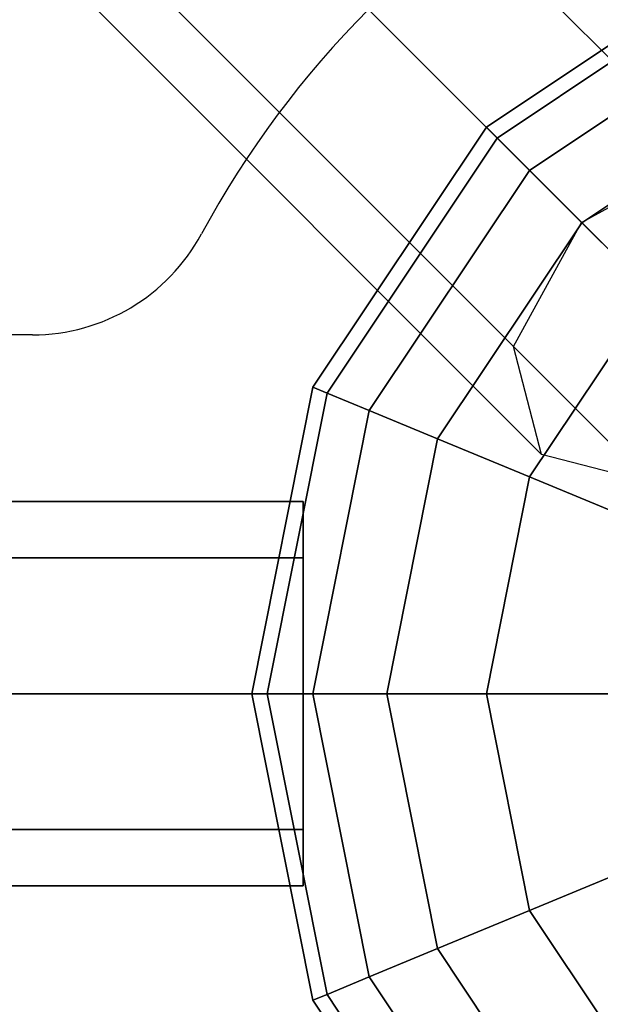
# Model space of a CAD drawing. Extents: x -27916 to -12780, y 7761 to 23526.
# Drawn here: x -21425 to -21335, y 16401 to 16554 of the extents above; entities that cross this region are included whole.
import ezdxf

# ---------------------------------------------------------------- set-up
doc = ezdxf.new("R2010")
doc.units = 0
doc.header["$LTSCALE"] = 350
doc.header["$MEASUREMENT"] = 0
doc.layers.add('COPENHAGEN.01', color=7, linetype='CONTINUOUS')

msp = doc.modelspace()

# ---------------------------------------------------------------- linework, layer by layer
at = {"layer": 'COPENHAGEN.01'}
for p, q in [((-21318.27744, 16533.36584), (-21929.77744, 17144.86584)), ((-21929.77744, 17144.86584), (-21318.27744, 16533.36584)), ((-21337.67084, 16522.75923), (-21949.17084, 17134.25923)), ((-21949.17084, 17134.25923), (-21337.67084, 16522.75923)), ((-21297.06423, 16512.15263), (-21908.56423, 17123.65263)), ((-21908.56423, 17123.65263), (-21297.06423, 16512.15263)), ((-21348.27744, 16503.36584), (-21959.77744, 17114.86584)), ((-21959.77744, 17114.86584), (-21348.27744, 16503.36584)), ((-21307.67084, 16492.75923), (-21919.17084, 17104.25923)), ((-21919.17084, 17104.25923), (-21307.67084, 16492.75923)), ((-21955.38404, 17098.04603), (-21343.88404, 16486.54603)), ((-21343.88404, 16486.54603), (-21955.38404, 17098.04603)), ((-21327.06423, 16482.15263), (-21938.56423, 17093.65263)), ((-21938.56423, 17093.65263), (-21327.06423, 16482.15263)), ((-21352.50646, 16537.59486), (-21311.95354, 16564.69145)), ((-21311.95354, 16564.69145), (-21352.50646, 16537.59486)), ((-21352.50646, 16537.59486), (-21311.95354, 16564.69145)), ((-21311.95354, 16564.69145), (-21352.50646, 16537.59486)), ((-21352.50646, 16537.59486), (-21311.95354, 16564.69145)), ((-21311.95354, 16564.69145), (-21352.50646, 16537.59486)), ((-21350.8081, 16535.8965), (-21311.0344, 16562.47244)), ((-21311.0344, 16562.47244), (-21350.8081, 16535.8965)), ((-21350.8081, 16535.8965), (-21311.0344, 16562.47244)), ((-21311.0344, 16562.47244), (-21350.8081, 16535.8965)), ((-21350.8081, 16535.8965), (-21311.0344, 16562.47244)), ((-21311.0344, 16562.47244), (-21350.8081, 16535.8965)), ((-21350.8081, 16535.8965), (-21311.0344, 16562.47244)), ((-21311.0344, 16562.47244), (-21350.8081, 16535.8965)), ((-21350.8081, 16535.8965), (-21311.0344, 16562.47244)), ((-21311.0344, 16562.47244), (-21350.8081, 16535.8965)), ((-21350.8081, 16535.8965), (-21311.0344, 16562.47244)), ((-21311.0344, 16562.47244), (-21350.8081, 16535.8965)), ((-21345.7783, 16530.86669), (-21308.31228, 16555.90068)), ((-21308.31228, 16555.90068), (-21345.7783, 16530.86669)), ((-21345.7783, 16530.86669), (-21308.31228, 16555.90068)), ((-21308.31228, 16555.90068), (-21345.7783, 16530.86669)), ((-21345.7783, 16530.86669), (-21308.31228, 16555.90068)), ((-21308.31228, 16555.90068), (-21345.7783, 16530.86669)), ((-21345.7783, 16530.86669), (-21308.31228, 16555.90068)), ((-21308.31228, 16555.90068), (-21345.7783, 16530.86669)), ((-21345.7783, 16530.86669), (-21308.31228, 16555.90068)), ((-21308.31228, 16555.90068), (-21345.7783, 16530.86669)), ((-21345.7783, 16530.86669), (-21308.31228, 16555.90068)), ((-21308.31228, 16555.90068), (-21345.7783, 16530.86669)), ((-21337.61034, 16522.69873), (-21303.89182, 16545.22873)), ((-21303.89182, 16545.22873), (-21337.61034, 16522.69873)), ((-21337.61034, 16522.69873), (-21303.89182, 16545.22873)), ((-21303.89182, 16545.22873), (-21337.61034, 16522.69873)), ((-21337.61034, 16522.69873), (-21303.89182, 16545.22873)), ((-21303.89182, 16545.22873), (-21337.61034, 16522.69873)), ((-21337.61034, 16522.69873), (-21303.89182, 16545.22873)), ((-21303.89182, 16545.22873), (-21337.61034, 16522.69873)), ((-21337.61034, 16522.69873), (-21303.89182, 16545.22873)), ((-21303.89182, 16545.22873), (-21337.61034, 16522.69873)), ((-21337.61034, 16522.69873), (-21303.89182, 16545.22873)), ((-21303.89182, 16545.22873), (-21337.61034, 16522.69873)), ((-21379.60305, 16497.04194), (-21352.50646, 16537.59486)), ((-21352.50646, 16537.59486), (-21379.60305, 16497.04194)), ((-21379.60305, 16497.04194), (-21352.50646, 16537.59486)), ((-21352.50646, 16537.59486), (-21379.60305, 16497.04194)), ((-21379.60305, 16497.04194), (-21352.50646, 16537.59486)), ((-21352.50646, 16537.59486), (-21379.60305, 16497.04194)), ((-21352.50646, 16537.59486), (-21350.8081, 16535.8965)), ((-21350.8081, 16535.8965), (-21352.50646, 16537.59486)), ((-21350.8081, 16535.8965), (-21352.50646, 16537.59486)), ((-21352.50646, 16537.59486), (-21350.8081, 16535.8965)), ((-21352.50646, 16537.59486), (-21350.8081, 16535.8965)), ((-21350.8081, 16535.8965), (-21352.50646, 16537.59486)), ((-21350.8081, 16535.8965), (-21352.50646, 16537.59486)), ((-21352.50646, 16537.59486), (-21350.8081, 16535.8965)), ((-21352.50646, 16537.59486), (-21350.8081, 16535.8965)), ((-21350.8081, 16535.8965), (-21352.50646, 16537.59486)), ((-21350.8081, 16535.8965), (-21352.50646, 16537.59486)), ((-21352.50646, 16537.59486), (-21350.8081, 16535.8965)), ((-21377.38404, 16496.12279), (-21350.8081, 16535.8965)), ((-21350.8081, 16535.8965), (-21377.38404, 16496.12279)), ((-21377.38404, 16496.12279), (-21350.8081, 16535.8965)), ((-21350.8081, 16535.8965), (-21377.38404, 16496.12279)), ((-21377.38404, 16496.12279), (-21350.8081, 16535.8965)), ((-21350.8081, 16535.8965), (-21377.38404, 16496.12279)), ((-21377.38404, 16496.12279), (-21350.8081, 16535.8965)), ((-21350.8081, 16535.8965), (-21377.38404, 16496.12279)), ((-21377.38404, 16496.12279), (-21350.8081, 16535.8965)), ((-21350.8081, 16535.8965), (-21377.38404, 16496.12279)), ((-21377.38404, 16496.12279), (-21350.8081, 16535.8965)), ((-21350.8081, 16535.8965), (-21377.38404, 16496.12279)), ((-21350.8081, 16535.8965), (-21345.7783, 16530.86669)), ((-21345.7783, 16530.86669), (-21350.8081, 16535.8965)), ((-21345.7783, 16530.86669), (-21350.8081, 16535.8965)), ((-21350.8081, 16535.8965), (-21345.7783, 16530.86669)), ((-21350.8081, 16535.8965), (-21345.7783, 16530.86669)), ((-21345.7783, 16530.86669), (-21350.8081, 16535.8965)), ((-21345.7783, 16530.86669), (-21350.8081, 16535.8965)), ((-21350.8081, 16535.8965), (-21345.7783, 16530.86669)), ((-21350.8081, 16535.8965), (-21345.7783, 16530.86669)), ((-21345.7783, 16530.86669), (-21350.8081, 16535.8965)), ((-21345.7783, 16530.86669), (-21350.8081, 16535.8965)), ((-21350.8081, 16535.8965), (-21345.7783, 16530.86669)), ((-21337.67084, 16522.75923), (-21318.27744, 16533.36584)), ((-21370.81228, 16493.40068), (-21345.7783, 16530.86669)), ((-21345.7783, 16530.86669), (-21370.81228, 16493.40068)), ((-21370.81228, 16493.40068), (-21345.7783, 16530.86669)), ((-21345.7783, 16530.86669), (-21370.81228, 16493.40068)), ((-21370.81228, 16493.40068), (-21345.7783, 16530.86669)), ((-21345.7783, 16530.86669), (-21370.81228, 16493.40068)), ((-21370.81228, 16493.40068), (-21345.7783, 16530.86669)), ((-21345.7783, 16530.86669), (-21370.81228, 16493.40068)), ((-21370.81228, 16493.40068), (-21345.7783, 16530.86669)), ((-21345.7783, 16530.86669), (-21370.81228, 16493.40068)), ((-21370.81228, 16493.40068), (-21345.7783, 16530.86669)), ((-21345.7783, 16530.86669), (-21370.81228, 16493.40068)), ((-21345.7783, 16530.86669), (-21337.61034, 16522.69873)), ((-21337.61034, 16522.69873), (-21345.7783, 16530.86669)), ((-21337.61034, 16522.69873), (-21345.7783, 16530.86669)), ((-21345.7783, 16530.86669), (-21337.61034, 16522.69873)), ((-21345.7783, 16530.86669), (-21337.61034, 16522.69873)), ((-21337.61034, 16522.69873), (-21345.7783, 16530.86669)), ((-21337.61034, 16522.69873), (-21345.7783, 16530.86669)), ((-21345.7783, 16530.86669), (-21337.61034, 16522.69873)), ((-21345.7783, 16530.86669), (-21337.61034, 16522.69873)), ((-21337.61034, 16522.69873), (-21345.7783, 16530.86669)), ((-21337.61034, 16522.69873), (-21345.7783, 16530.86669)), ((-21345.7783, 16530.86669), (-21337.61034, 16522.69873)), ((-21360.14033, 16488.98022), (-21337.61034, 16522.69873)), ((-21337.61034, 16522.69873), (-21360.14033, 16488.98022)), ((-21360.14033, 16488.98022), (-21337.61034, 16522.69873)), ((-21337.61034, 16522.69873), (-21360.14033, 16488.98022)), ((-21360.14033, 16488.98022), (-21337.61034, 16522.69873)), ((-21337.61034, 16522.69873), (-21360.14033, 16488.98022)), ((-21360.14033, 16488.98022), (-21337.61034, 16522.69873)), ((-21337.61034, 16522.69873), (-21360.14033, 16488.98022)), ((-21360.14033, 16488.98022), (-21337.61034, 16522.69873)), ((-21337.61034, 16522.69873), (-21360.14033, 16488.98022)), ((-21360.14033, 16488.98022), (-21337.61034, 16522.69873)), ((-21337.61034, 16522.69873), (-21360.14033, 16488.98022)), ((-21348.27744, 16503.36584), (-21337.67084, 16522.75923)), ((-21337.61034, 16522.69873), (-21326.61811, 16511.70651)), ((-21326.61811, 16511.70651), (-21337.61034, 16522.69873)), ((-21326.61811, 16511.70651), (-21337.61034, 16522.69873)), ((-21337.61034, 16522.69873), (-21326.61811, 16511.70651)), ((-21337.61034, 16522.69873), (-21326.61811, 16511.70651)), ((-21326.61811, 16511.70651), (-21337.61034, 16522.69873)), ((-21326.61811, 16511.70651), (-21337.61034, 16522.69873)), ((-21337.61034, 16522.69873), (-21326.61811, 16511.70651)), ((-21337.61034, 16522.69873), (-21326.61811, 16511.70651)), ((-21326.61811, 16511.70651), (-21337.61034, 16522.69873)), ((-21326.61811, 16511.70651), (-21337.61034, 16522.69873)), ((-21337.61034, 16522.69873), (-21326.61811, 16511.70651)), ((-21345.7783, 16483.03127), (-21326.61811, 16511.70651)), ((-21326.61811, 16511.70651), (-21345.7783, 16483.03127)), ((-21345.7783, 16483.03127), (-21326.61811, 16511.70651)), ((-21326.61811, 16511.70651), (-21345.7783, 16483.03127)), ((-21345.7783, 16483.03127), (-21326.61811, 16511.70651)), ((-21326.61811, 16511.70651), (-21345.7783, 16483.03127)), ((-21345.7783, 16483.03127), (-21326.61811, 16511.70651)), ((-21326.61811, 16511.70651), (-21345.7783, 16483.03127)), ((-21345.7783, 16483.03127), (-21326.61811, 16511.70651)), ((-21326.61811, 16511.70651), (-21345.7783, 16483.03127)), ((-21345.7783, 16483.03127), (-21326.61811, 16511.70651)), ((-21326.61811, 16511.70651), (-21345.7783, 16483.03127)), ((-21423.38204, 16505.20651), (-22561.85418, 16505.20651)), ((-21423.38204, 16505.20651), (-22561.85418, 16505.20651)), ((-21423.38204, 16505.20651), (-22561.85418, 16505.20651)), ((-21343.88404, 16486.54603), (-21348.27744, 16503.36584)), ((-21389.11811, 16449.20651), (-21379.60305, 16497.04194)), ((-21379.60305, 16497.04194), (-21389.11811, 16449.20651)), ((-21389.11811, 16449.20651), (-21379.60305, 16497.04194)), ((-21379.60305, 16497.04194), (-21389.11811, 16449.20651)), ((-21389.11811, 16449.20651), (-21379.60305, 16497.04194)), ((-21379.60305, 16497.04194), (-21389.11811, 16449.20651)), ((-21379.60305, 16497.04194), (-21377.38404, 16496.12279)), ((-21377.38404, 16496.12279), (-21379.60305, 16497.04194)), ((-21377.38404, 16496.12279), (-21379.60305, 16497.04194)), ((-21379.60305, 16497.04194), (-21377.38404, 16496.12279)), ((-21379.60305, 16497.04194), (-21377.38404, 16496.12279)), ((-21377.38404, 16496.12279), (-21379.60305, 16497.04194)), ((-21377.38404, 16496.12279), (-21379.60305, 16497.04194)), ((-21379.60305, 16497.04194), (-21377.38404, 16496.12279)), ((-21379.60305, 16497.04194), (-21377.38404, 16496.12279)), ((-21377.38404, 16496.12279), (-21379.60305, 16497.04194)), ((-21377.38404, 16496.12279), (-21379.60305, 16497.04194)), ((-21379.60305, 16497.04194), (-21377.38404, 16496.12279)), ((-21386.71627, 16449.20651), (-21377.38404, 16496.12279)), ((-21377.38404, 16496.12279), (-21386.71627, 16449.20651)), ((-21386.71627, 16449.20651), (-21377.38404, 16496.12279)), ((-21377.38404, 16496.12279), (-21386.71627, 16449.20651)), ((-21386.71627, 16449.20651), (-21377.38404, 16496.12279)), ((-21377.38404, 16496.12279), (-21386.71627, 16449.20651)), ((-21386.71627, 16449.20651), (-21377.38404, 16496.12279)), ((-21377.38404, 16496.12279), (-21386.71627, 16449.20651)), ((-21386.71627, 16449.20651), (-21377.38404, 16496.12279)), ((-21377.38404, 16496.12279), (-21386.71627, 16449.20651)), ((-21386.71627, 16449.20651), (-21377.38404, 16496.12279)), ((-21377.38404, 16496.12279), (-21386.71627, 16449.20651)), ((-21377.38404, 16496.12279), (-21370.81228, 16493.40068)), ((-21370.81228, 16493.40068), (-21377.38404, 16496.12279)), ((-21370.81228, 16493.40068), (-21377.38404, 16496.12279)), ((-21377.38404, 16496.12279), (-21370.81228, 16493.40068)), ((-21377.38404, 16496.12279), (-21370.81228, 16493.40068)), ((-21370.81228, 16493.40068), (-21377.38404, 16496.12279)), ((-21370.81228, 16493.40068), (-21377.38404, 16496.12279)), ((-21377.38404, 16496.12279), (-21370.81228, 16493.40068)), ((-21377.38404, 16496.12279), (-21370.81228, 16493.40068)), ((-21370.81228, 16493.40068), (-21377.38404, 16496.12279)), ((-21370.81228, 16493.40068), (-21377.38404, 16496.12279)), ((-21377.38404, 16496.12279), (-21370.81228, 16493.40068)), ((-21379.60305, 16449.20651), (-21370.81228, 16493.40068)), ((-21370.81228, 16493.40068), (-21379.60305, 16449.20651)), ((-21379.60305, 16449.20651), (-21370.81228, 16493.40068)), ((-21370.81228, 16493.40068), (-21379.60305, 16449.20651)), ((-21379.60305, 16449.20651), (-21370.81228, 16493.40068)), ((-21370.81228, 16493.40068), (-21379.60305, 16449.20651)), ((-21379.60305, 16449.20651), (-21370.81228, 16493.40068)), ((-21370.81228, 16493.40068), (-21379.60305, 16449.20651)), ((-21379.60305, 16449.20651), (-21370.81228, 16493.40068)), ((-21370.81228, 16493.40068), (-21379.60305, 16449.20651)), ((-21379.60305, 16449.20651), (-21370.81228, 16493.40068)), ((-21370.81228, 16493.40068), (-21379.60305, 16449.20651)), ((-21370.81228, 16493.40068), (-21360.14033, 16488.98022)), ((-21360.14033, 16488.98022), (-21370.81228, 16493.40068)), ((-21360.14033, 16488.98022), (-21370.81228, 16493.40068)), ((-21370.81228, 16493.40068), (-21360.14033, 16488.98022)), ((-21370.81228, 16493.40068), (-21360.14033, 16488.98022)), ((-21360.14033, 16488.98022), (-21370.81228, 16493.40068)), ((-21360.14033, 16488.98022), (-21370.81228, 16493.40068)), ((-21370.81228, 16493.40068), (-21360.14033, 16488.98022)), ((-21370.81228, 16493.40068), (-21360.14033, 16488.98022)), ((-21360.14033, 16488.98022), (-21370.81228, 16493.40068)), ((-21360.14033, 16488.98022), (-21370.81228, 16493.40068)), ((-21370.81228, 16493.40068), (-21360.14033, 16488.98022)), ((-21368.05181, 16449.20651), (-21360.14033, 16488.98022)), ((-21360.14033, 16488.98022), (-21368.05181, 16449.20651)), ((-21368.05181, 16449.20651), (-21360.14033, 16488.98022)), ((-21360.14033, 16488.98022), (-21368.05181, 16449.20651)), ((-21368.05181, 16449.20651), (-21360.14033, 16488.98022)), ((-21360.14033, 16488.98022), (-21368.05181, 16449.20651)), ((-21368.05181, 16449.20651), (-21360.14033, 16488.98022)), ((-21360.14033, 16488.98022), (-21368.05181, 16449.20651)), ((-21368.05181, 16449.20651), (-21360.14033, 16488.98022)), ((-21360.14033, 16488.98022), (-21368.05181, 16449.20651)), ((-21368.05181, 16449.20651), (-21360.14033, 16488.98022)), ((-21360.14033, 16488.98022), (-21368.05181, 16449.20651)), ((-21360.14033, 16488.98022), (-21345.7783, 16483.03127)), ((-21345.7783, 16483.03127), (-21360.14033, 16488.98022)), ((-21345.7783, 16483.03127), (-21360.14033, 16488.98022)), ((-21360.14033, 16488.98022), (-21345.7783, 16483.03127)), ((-21360.14033, 16488.98022), (-21345.7783, 16483.03127)), ((-21345.7783, 16483.03127), (-21360.14033, 16488.98022)), ((-21345.7783, 16483.03127), (-21360.14033, 16488.98022)), ((-21360.14033, 16488.98022), (-21345.7783, 16483.03127)), ((-21360.14033, 16488.98022), (-21345.7783, 16483.03127)), ((-21345.7783, 16483.03127), (-21360.14033, 16488.98022)), ((-21345.7783, 16483.03127), (-21360.14033, 16488.98022)), ((-21360.14033, 16488.98022), (-21345.7783, 16483.03127)), ((-21327.06423, 16482.15263), (-21343.88404, 16486.54603)), ((-21352.50646, 16449.20651), (-21345.7783, 16483.03127)), ((-21345.7783, 16483.03127), (-21352.50646, 16449.20651)), ((-21352.50646, 16449.20651), (-21345.7783, 16483.03127)), ((-21345.7783, 16483.03127), (-21352.50646, 16449.20651)), ((-21352.50646, 16449.20651), (-21345.7783, 16483.03127)), ((-21345.7783, 16483.03127), (-21352.50646, 16449.20651)), ((-21352.50646, 16449.20651), (-21345.7783, 16483.03127)), ((-21345.7783, 16483.03127), (-21352.50646, 16449.20651)), ((-21352.50646, 16449.20651), (-21345.7783, 16483.03127)), ((-21345.7783, 16483.03127), (-21352.50646, 16449.20651)), ((-21352.50646, 16449.20651), (-21345.7783, 16483.03127)), ((-21345.7783, 16483.03127), (-21352.50646, 16449.20651)), ((-21345.7783, 16483.03127), (-21328.27811, 16475.78245)), ((-21328.27811, 16475.78245), (-21345.7783, 16483.03127)), ((-21328.27811, 16475.78245), (-21345.7783, 16483.03127)), ((-21345.7783, 16483.03127), (-21328.27811, 16475.78245)), ((-21345.7783, 16483.03127), (-21328.27811, 16475.78245)), ((-21328.27811, 16475.78245), (-21345.7783, 16483.03127)), ((-21328.27811, 16475.78245), (-21345.7783, 16483.03127)), ((-21345.7783, 16483.03127), (-21328.27811, 16475.78245)), ((-21345.7783, 16483.03127), (-21328.27811, 16475.78245)), ((-21328.27811, 16475.78245), (-21345.7783, 16483.03127)), ((-21328.27811, 16475.78245), (-21345.7783, 16483.03127)), ((-21345.7783, 16483.03127), (-21328.27811, 16475.78245)), ((-21381.11811, 16479.20651), (-22604.11811, 16479.20651)), ((-22604.11811, 16479.20651), (-21381.11811, 16479.20651)), ((-21381.11811, 16479.20651), (-22604.11811, 16479.20651)), ((-22604.11811, 16479.20651), (-21381.11811, 16479.20651)), ((-21381.11811, 16479.20651), (-22604.11811, 16479.20651)), ((-22604.11811, 16479.20651), (-21381.11811, 16479.20651)), ((-21381.11811, 16470.41971), (-21381.11811, 16479.20651)), ((-21381.11811, 16479.20651), (-21381.11811, 16470.41971)), ((-21381.11811, 16470.41971), (-21381.11811, 16479.20651)), ((-21381.11811, 16479.20651), (-21381.11811, 16470.41971)), ((-21381.11811, 16470.41971), (-21381.11811, 16479.20651)), ((-21381.11811, 16479.20651), (-21381.11811, 16470.41971)), ((-21381.11811, 16470.41971), (-22604.11811, 16470.41971)), ((-22604.11811, 16470.41971), (-21381.11811, 16470.41971)), ((-21381.11811, 16470.41971), (-22604.11811, 16470.41971)), ((-22604.11811, 16470.41971), (-21381.11811, 16470.41971)), ((-21381.11811, 16470.41971), (-22604.11811, 16470.41971)), ((-22604.11811, 16470.41971), (-21381.11811, 16470.41971)), ((-21381.11811, 16470.41971), (-22604.11811, 16470.41971)), ((-22604.11811, 16470.41971), (-21381.11811, 16470.41971)), ((-21381.11811, 16470.41971), (-22604.11811, 16470.41971)), ((-22604.11811, 16470.41971), (-21381.11811, 16470.41971)), ((-21381.11811, 16470.41971), (-22604.11811, 16470.41971)), ((-22604.11811, 16470.41971), (-21381.11811, 16470.41971)), ((-21381.11811, 16449.20651), (-21381.11811, 16470.41971)), ((-21381.11811, 16470.41971), (-21381.11811, 16449.20651)), ((-21381.11811, 16449.20651), (-21381.11811, 16470.41971)), ((-21381.11811, 16470.41971), (-21381.11811, 16449.20651)), ((-21381.11811, 16449.20651), (-21381.11811, 16470.41971)), ((-21381.11811, 16470.41971), (-21381.11811, 16449.20651)), ((-21264.11811, 16449.20651), (-22721.11811, 16449.20651)), ((-21264.11811, 16449.20651), (-22721.11811, 16449.20651)), ((-21264.11811, 16449.20651), (-22721.11811, 16449.20651)), ((-21381.11811, 16449.20651), (-22604.11811, 16449.20651)), ((-22604.11811, 16449.20651), (-21381.11811, 16449.20651)), ((-21381.11811, 16449.20651), (-22604.11811, 16449.20651)), ((-22604.11811, 16449.20651), (-21381.11811, 16449.20651)), ((-21381.11811, 16449.20651), (-22604.11811, 16449.20651)), ((-22604.11811, 16449.20651), (-21381.11811, 16449.20651)), ((-21381.11811, 16449.20651), (-22604.11811, 16449.20651)), ((-22604.11811, 16449.20651), (-21381.11811, 16449.20651)), ((-21381.11811, 16449.20651), (-22604.11811, 16449.20651)), ((-22604.11811, 16449.20651), (-21381.11811, 16449.20651)), ((-21381.11811, 16449.20651), (-22604.11811, 16449.20651)), ((-22604.11811, 16449.20651), (-21381.11811, 16449.20651)), ((-21389.11811, 16449.20651), (-21386.71627, 16449.20651)), ((-21379.60305, 16401.37108), (-21389.11811, 16449.20651)), ((-21386.71627, 16449.20651), (-21389.11811, 16449.20651)), ((-21389.11811, 16449.20651), (-21379.60305, 16401.37108)), ((-21386.71627, 16449.20651), (-21389.11811, 16449.20651)), ((-21389.11811, 16449.20651), (-21386.71627, 16449.20651)), ((-21389.11811, 16449.20651), (-21386.71627, 16449.20651)), ((-21379.60305, 16401.37108), (-21389.11811, 16449.20651)), ((-21386.71627, 16449.20651), (-21389.11811, 16449.20651)), ((-21389.11811, 16449.20651), (-21379.60305, 16401.37108)), ((-21386.71627, 16449.20651), (-21389.11811, 16449.20651)), ((-21389.11811, 16449.20651), (-21386.71627, 16449.20651)), ((-21389.11811, 16449.20651), (-21386.71627, 16449.20651)), ((-21379.60305, 16401.37108), (-21389.11811, 16449.20651)), ((-21386.71627, 16449.20651), (-21389.11811, 16449.20651)), ((-21389.11811, 16449.20651), (-21379.60305, 16401.37108)), ((-21386.71627, 16449.20651), (-21389.11811, 16449.20651)), ((-21389.11811, 16449.20651), (-21386.71627, 16449.20651)), ((-21386.71627, 16449.20651), (-21379.60305, 16449.20651)), ((-21377.38404, 16402.29022), (-21386.71627, 16449.20651)), ((-21386.71627, 16449.20651), (-21377.38404, 16402.29022)), ((-21377.38404, 16402.29022), (-21386.71627, 16449.20651)), ((-21379.60305, 16449.20651), (-21386.71627, 16449.20651)), ((-21386.71627, 16449.20651), (-21377.38404, 16402.29022)), ((-21379.60305, 16449.20651), (-21386.71627, 16449.20651)), ((-21386.71627, 16449.20651), (-21379.60305, 16449.20651)), ((-21386.71627, 16449.20651), (-21379.60305, 16449.20651)), ((-21377.38404, 16402.29022), (-21386.71627, 16449.20651)), ((-21386.71627, 16449.20651), (-21377.38404, 16402.29022)), ((-21377.38404, 16402.29022), (-21386.71627, 16449.20651)), ((-21379.60305, 16449.20651), (-21386.71627, 16449.20651)), ((-21386.71627, 16449.20651), (-21377.38404, 16402.29022)), ((-21379.60305, 16449.20651), (-21386.71627, 16449.20651)), ((-21386.71627, 16449.20651), (-21379.60305, 16449.20651)), ((-21386.71627, 16449.20651), (-21379.60305, 16449.20651)), ((-21377.38404, 16402.29022), (-21386.71627, 16449.20651)), ((-21386.71627, 16449.20651), (-21377.38404, 16402.29022)), ((-21377.38404, 16402.29022), (-21386.71627, 16449.20651)), ((-21379.60305, 16449.20651), (-21386.71627, 16449.20651)), ((-21386.71627, 16449.20651), (-21377.38404, 16402.29022)), ((-21379.60305, 16449.20651), (-21386.71627, 16449.20651)), ((-21386.71627, 16449.20651), (-21379.60305, 16449.20651)), ((-21381.11811, 16427.99331), (-21381.11811, 16449.20651)), ((-21381.11811, 16449.20651), (-21381.11811, 16427.99331)), ((-21381.11811, 16427.99331), (-21381.11811, 16449.20651)), ((-21381.11811, 16449.20651), (-21381.11811, 16427.99331)), ((-21381.11811, 16427.99331), (-21381.11811, 16449.20651)), ((-21381.11811, 16449.20651), (-21381.11811, 16427.99331)), ((-21379.60305, 16449.20651), (-21368.05181, 16449.20651)), ((-21370.81228, 16405.01234), (-21379.60305, 16449.20651)), ((-21379.60305, 16449.20651), (-21370.81228, 16405.01234)), ((-21370.81228, 16405.01234), (-21379.60305, 16449.20651)), ((-21368.05181, 16449.20651), (-21379.60305, 16449.20651)), ((-21379.60305, 16449.20651), (-21370.81228, 16405.01234)), ((-21368.05181, 16449.20651), (-21379.60305, 16449.20651)), ((-21379.60305, 16449.20651), (-21368.05181, 16449.20651)), ((-21379.60305, 16449.20651), (-21368.05181, 16449.20651)), ((-21370.81228, 16405.01234), (-21379.60305, 16449.20651)), ((-21379.60305, 16449.20651), (-21370.81228, 16405.01234)), ((-21370.81228, 16405.01234), (-21379.60305, 16449.20651)), ((-21368.05181, 16449.20651), (-21379.60305, 16449.20651)), ((-21379.60305, 16449.20651), (-21370.81228, 16405.01234)), ((-21368.05181, 16449.20651), (-21379.60305, 16449.20651)), ((-21379.60305, 16449.20651), (-21368.05181, 16449.20651)), ((-21379.60305, 16449.20651), (-21368.05181, 16449.20651)), ((-21370.81228, 16405.01234), (-21379.60305, 16449.20651)), ((-21379.60305, 16449.20651), (-21370.81228, 16405.01234)), ((-21370.81228, 16405.01234), (-21379.60305, 16449.20651)), ((-21368.05181, 16449.20651), (-21379.60305, 16449.20651)), ((-21379.60305, 16449.20651), (-21370.81228, 16405.01234)), ((-21368.05181, 16449.20651), (-21379.60305, 16449.20651)), ((-21379.60305, 16449.20651), (-21368.05181, 16449.20651)), ((-21368.05181, 16449.20651), (-21352.50646, 16449.20651)), ((-21360.14033, 16409.4328), (-21368.05181, 16449.20651)), ((-21368.05181, 16449.20651), (-21360.14033, 16409.4328)), ((-21360.14033, 16409.4328), (-21368.05181, 16449.20651)), ((-21352.50646, 16449.20651), (-21368.05181, 16449.20651)), ((-21368.05181, 16449.20651), (-21360.14033, 16409.4328)), ((-21352.50646, 16449.20651), (-21368.05181, 16449.20651)), ((-21368.05181, 16449.20651), (-21352.50646, 16449.20651)), ((-21368.05181, 16449.20651), (-21352.50646, 16449.20651)), ((-21360.14033, 16409.4328), (-21368.05181, 16449.20651)), ((-21368.05181, 16449.20651), (-21360.14033, 16409.4328)), ((-21360.14033, 16409.4328), (-21368.05181, 16449.20651)), ((-21352.50646, 16449.20651), (-21368.05181, 16449.20651)), ((-21368.05181, 16449.20651), (-21360.14033, 16409.4328)), ((-21352.50646, 16449.20651), (-21368.05181, 16449.20651)), ((-21368.05181, 16449.20651), (-21352.50646, 16449.20651)), ((-21368.05181, 16449.20651), (-21352.50646, 16449.20651)), ((-21360.14033, 16409.4328), (-21368.05181, 16449.20651)), ((-21368.05181, 16449.20651), (-21360.14033, 16409.4328)), ((-21360.14033, 16409.4328), (-21368.05181, 16449.20651)), ((-21352.50646, 16449.20651), (-21368.05181, 16449.20651)), ((-21368.05181, 16449.20651), (-21360.14033, 16409.4328)), ((-21352.50646, 16449.20651), (-21368.05181, 16449.20651)), ((-21368.05181, 16449.20651), (-21352.50646, 16449.20651)), ((-21352.50646, 16449.20651), (-21333.56439, 16449.20651)), ((-21345.7783, 16415.38175), (-21352.50646, 16449.20651)), ((-21352.50646, 16449.20651), (-21345.7783, 16415.38175)), ((-21345.7783, 16415.38175), (-21352.50646, 16449.20651)), ((-21333.56439, 16449.20651), (-21352.50646, 16449.20651)), ((-21352.50646, 16449.20651), (-21345.7783, 16415.38175)), ((-21333.56439, 16449.20651), (-21352.50646, 16449.20651)), ((-21352.50646, 16449.20651), (-21333.56439, 16449.20651)), ((-21352.50646, 16449.20651), (-21333.56439, 16449.20651)), ((-21345.7783, 16415.38175), (-21352.50646, 16449.20651)), ((-21352.50646, 16449.20651), (-21345.7783, 16415.38175)), ((-21345.7783, 16415.38175), (-21352.50646, 16449.20651)), ((-21333.56439, 16449.20651), (-21352.50646, 16449.20651)), ((-21352.50646, 16449.20651), (-21345.7783, 16415.38175)), ((-21333.56439, 16449.20651), (-21352.50646, 16449.20651)), ((-21352.50646, 16449.20651), (-21333.56439, 16449.20651)), ((-21352.50646, 16449.20651), (-21333.56439, 16449.20651)), ((-21345.7783, 16415.38175), (-21352.50646, 16449.20651)), ((-21352.50646, 16449.20651), (-21345.7783, 16415.38175)), ((-21345.7783, 16415.38175), (-21352.50646, 16449.20651)), ((-21333.56439, 16449.20651), (-21352.50646, 16449.20651)), ((-21352.50646, 16449.20651), (-21345.7783, 16415.38175)), ((-21333.56439, 16449.20651), (-21352.50646, 16449.20651)), ((-21352.50646, 16449.20651), (-21333.56439, 16449.20651)), ((-20985.13033, 16449.20651), (-21350.11811, 16449.20651)), ((-20985.13033, 16449.20651), (-21350.11811, 16449.20651)), ((-20985.13033, 16449.20651), (-21350.11811, 16449.20651)), ((-21381.11811, 16427.99331), (-22604.11811, 16427.99331)), ((-22604.11811, 16427.99331), (-21381.11811, 16427.99331)), ((-21381.11811, 16427.99331), (-22604.11811, 16427.99331)), ((-22604.11811, 16427.99331), (-21381.11811, 16427.99331)), ((-21381.11811, 16427.99331), (-22604.11811, 16427.99331)), ((-22604.11811, 16427.99331), (-21381.11811, 16427.99331)), ((-21381.11811, 16427.99331), (-22604.11811, 16427.99331)), ((-22604.11811, 16427.99331), (-21381.11811, 16427.99331)), ((-21381.11811, 16427.99331), (-22604.11811, 16427.99331)), ((-22604.11811, 16427.99331), (-21381.11811, 16427.99331)), ((-21381.11811, 16427.99331), (-22604.11811, 16427.99331)), ((-22604.11811, 16427.99331), (-21381.11811, 16427.99331)), ((-21381.11811, 16419.20651), (-21381.11811, 16427.99331)), ((-21381.11811, 16427.99331), (-21381.11811, 16419.20651)), ((-21381.11811, 16419.20651), (-21381.11811, 16427.99331)), ((-21381.11811, 16427.99331), (-21381.11811, 16419.20651)), ((-21381.11811, 16419.20651), (-21381.11811, 16427.99331)), ((-21381.11811, 16427.99331), (-21381.11811, 16419.20651)), ((-21345.7783, 16415.38175), (-21328.27811, 16422.63057)), ((-21328.27811, 16422.63057), (-21345.7783, 16415.38175)), ((-21328.27811, 16422.63057), (-21345.7783, 16415.38175)), ((-21345.7783, 16415.38175), (-21328.27811, 16422.63057)), ((-21345.7783, 16415.38175), (-21328.27811, 16422.63057)), ((-21328.27811, 16422.63057), (-21345.7783, 16415.38175)), ((-21328.27811, 16422.63057), (-21345.7783, 16415.38175)), ((-21345.7783, 16415.38175), (-21328.27811, 16422.63057)), ((-21345.7783, 16415.38175), (-21328.27811, 16422.63057)), ((-21328.27811, 16422.63057), (-21345.7783, 16415.38175)), ((-21328.27811, 16422.63057), (-21345.7783, 16415.38175)), ((-21345.7783, 16415.38175), (-21328.27811, 16422.63057)), ((-22604.11811, 16419.20651), (-21381.11811, 16419.20651)), ((-21381.11811, 16419.20651), (-22604.11811, 16419.20651)), ((-22604.11811, 16419.20651), (-21381.11811, 16419.20651)), ((-21381.11811, 16419.20651), (-22604.11811, 16419.20651)), ((-22604.11811, 16419.20651), (-21381.11811, 16419.20651)), ((-21381.11811, 16419.20651), (-22604.11811, 16419.20651)), ((-21360.14033, 16409.4328), (-21345.7783, 16415.38175)), ((-21345.7783, 16415.38175), (-21360.14033, 16409.4328)), ((-21345.7783, 16415.38175), (-21360.14033, 16409.4328)), ((-21360.14033, 16409.4328), (-21345.7783, 16415.38175)), ((-21360.14033, 16409.4328), (-21345.7783, 16415.38175)), ((-21345.7783, 16415.38175), (-21360.14033, 16409.4328)), ((-21345.7783, 16415.38175), (-21360.14033, 16409.4328)), ((-21360.14033, 16409.4328), (-21345.7783, 16415.38175)), ((-21360.14033, 16409.4328), (-21345.7783, 16415.38175)), ((-21345.7783, 16415.38175), (-21360.14033, 16409.4328)), ((-21345.7783, 16415.38175), (-21360.14033, 16409.4328)), ((-21360.14033, 16409.4328), (-21345.7783, 16415.38175)), ((-21326.61811, 16386.70651), (-21345.7783, 16415.38175)), ((-21345.7783, 16415.38175), (-21326.61811, 16386.70651)), ((-21326.61811, 16386.70651), (-21345.7783, 16415.38175)), ((-21345.7783, 16415.38175), (-21326.61811, 16386.70651)), ((-21326.61811, 16386.70651), (-21345.7783, 16415.38175)), ((-21345.7783, 16415.38175), (-21326.61811, 16386.70651)), ((-21326.61811, 16386.70651), (-21345.7783, 16415.38175)), ((-21345.7783, 16415.38175), (-21326.61811, 16386.70651)), ((-21326.61811, 16386.70651), (-21345.7783, 16415.38175)), ((-21345.7783, 16415.38175), (-21326.61811, 16386.70651)), ((-21326.61811, 16386.70651), (-21345.7783, 16415.38175)), ((-21345.7783, 16415.38175), (-21326.61811, 16386.70651)), ((-21370.81228, 16405.01234), (-21360.14033, 16409.4328)), ((-21360.14033, 16409.4328), (-21370.81228, 16405.01234)), ((-21360.14033, 16409.4328), (-21370.81228, 16405.01234)), ((-21370.81228, 16405.01234), (-21360.14033, 16409.4328)), ((-21370.81228, 16405.01234), (-21360.14033, 16409.4328)), ((-21360.14033, 16409.4328), (-21370.81228, 16405.01234)), ((-21360.14033, 16409.4328), (-21370.81228, 16405.01234)), ((-21370.81228, 16405.01234), (-21360.14033, 16409.4328)), ((-21370.81228, 16405.01234), (-21360.14033, 16409.4328)), ((-21360.14033, 16409.4328), (-21370.81228, 16405.01234)), ((-21360.14033, 16409.4328), (-21370.81228, 16405.01234)), ((-21370.81228, 16405.01234), (-21360.14033, 16409.4328)), ((-21337.61034, 16375.71428), (-21360.14033, 16409.4328)), ((-21360.14033, 16409.4328), (-21337.61034, 16375.71428)), ((-21337.61034, 16375.71428), (-21360.14033, 16409.4328)), ((-21360.14033, 16409.4328), (-21337.61034, 16375.71428)), ((-21337.61034, 16375.71428), (-21360.14033, 16409.4328)), ((-21360.14033, 16409.4328), (-21337.61034, 16375.71428)), ((-21337.61034, 16375.71428), (-21360.14033, 16409.4328)), ((-21360.14033, 16409.4328), (-21337.61034, 16375.71428)), ((-21337.61034, 16375.71428), (-21360.14033, 16409.4328)), ((-21360.14033, 16409.4328), (-21337.61034, 16375.71428)), ((-21337.61034, 16375.71428), (-21360.14033, 16409.4328)), ((-21360.14033, 16409.4328), (-21337.61034, 16375.71428)), ((-21377.38404, 16402.29022), (-21370.81228, 16405.01234)), ((-21370.81228, 16405.01234), (-21377.38404, 16402.29022)), ((-21370.81228, 16405.01234), (-21377.38404, 16402.29022)), ((-21377.38404, 16402.29022), (-21370.81228, 16405.01234)), ((-21377.38404, 16402.29022), (-21370.81228, 16405.01234)), ((-21370.81228, 16405.01234), (-21377.38404, 16402.29022)), ((-21370.81228, 16405.01234), (-21377.38404, 16402.29022)), ((-21377.38404, 16402.29022), (-21370.81228, 16405.01234)), ((-21377.38404, 16402.29022), (-21370.81228, 16405.01234)), ((-21370.81228, 16405.01234), (-21377.38404, 16402.29022)), ((-21370.81228, 16405.01234), (-21377.38404, 16402.29022)), ((-21377.38404, 16402.29022), (-21370.81228, 16405.01234)), ((-21345.7783, 16367.54632), (-21370.81228, 16405.01234)), ((-21370.81228, 16405.01234), (-21345.7783, 16367.54632)), ((-21345.7783, 16367.54632), (-21370.81228, 16405.01234)), ((-21370.81228, 16405.01234), (-21345.7783, 16367.54632)), ((-21345.7783, 16367.54632), (-21370.81228, 16405.01234)), ((-21370.81228, 16405.01234), (-21345.7783, 16367.54632)), ((-21345.7783, 16367.54632), (-21370.81228, 16405.01234)), ((-21370.81228, 16405.01234), (-21345.7783, 16367.54632)), ((-21345.7783, 16367.54632), (-21370.81228, 16405.01234)), ((-21370.81228, 16405.01234), (-21345.7783, 16367.54632)), ((-21345.7783, 16367.54632), (-21370.81228, 16405.01234)), ((-21370.81228, 16405.01234), (-21345.7783, 16367.54632)), ((-21379.60305, 16401.37108), (-21377.38404, 16402.29022)), ((-21377.38404, 16402.29022), (-21379.60305, 16401.37108)), ((-21377.38404, 16402.29022), (-21379.60305, 16401.37108)), ((-21379.60305, 16401.37108), (-21377.38404, 16402.29022)), ((-21379.60305, 16401.37108), (-21377.38404, 16402.29022)), ((-21377.38404, 16402.29022), (-21379.60305, 16401.37108)), ((-21377.38404, 16402.29022), (-21379.60305, 16401.37108)), ((-21379.60305, 16401.37108), (-21377.38404, 16402.29022)), ((-21379.60305, 16401.37108), (-21377.38404, 16402.29022)), ((-21377.38404, 16402.29022), (-21379.60305, 16401.37108)), ((-21377.38404, 16402.29022), (-21379.60305, 16401.37108)), ((-21379.60305, 16401.37108), (-21377.38404, 16402.29022)), ((-21350.8081, 16362.51652), (-21377.38404, 16402.29022)), ((-21377.38404, 16402.29022), (-21350.8081, 16362.51652)), ((-21350.8081, 16362.51652), (-21377.38404, 16402.29022)), ((-21377.38404, 16402.29022), (-21350.8081, 16362.51652)), ((-21350.8081, 16362.51652), (-21377.38404, 16402.29022)), ((-21377.38404, 16402.29022), (-21350.8081, 16362.51652)), ((-21350.8081, 16362.51652), (-21377.38404, 16402.29022)), ((-21377.38404, 16402.29022), (-21350.8081, 16362.51652)), ((-21350.8081, 16362.51652), (-21377.38404, 16402.29022)), ((-21377.38404, 16402.29022), (-21350.8081, 16362.51652)), ((-21350.8081, 16362.51652), (-21377.38404, 16402.29022)), ((-21377.38404, 16402.29022), (-21350.8081, 16362.51652)), ((-21352.50646, 16360.81816), (-21379.60305, 16401.37108)), ((-21379.60305, 16401.37108), (-21352.50646, 16360.81816)), ((-21352.50646, 16360.81816), (-21379.60305, 16401.37108)), ((-21379.60305, 16401.37108), (-21352.50646, 16360.81816)), ((-21352.50646, 16360.81816), (-21379.60305, 16401.37108)), ((-21379.60305, 16401.37108), (-21352.50646, 16360.81816))]:
    msp.add_line(p, q, dxfattribs=at)
for centre, radius, start, end in [((-21264.11811, 16449.20651), 151, 118.3683435, 151.6316565), ((-21264.11811, 16449.20651), 151, 118.3683435, 151.6316565), ((-21264.11811, 16449.20651), 151, 118.3683435, 151.6316565), ((-21423.38204, 16535.20651), 30, 270, 331.6316565), ((-21423.38204, 16535.20651), 30, 270, 331.6316565), ((-21423.38204, 16535.20651), 30, 270, 331.6316565)]:
    msp.add_arc(centre, radius, start, end, dxfattribs=at)

doc.saveas('drawing.dxf')
